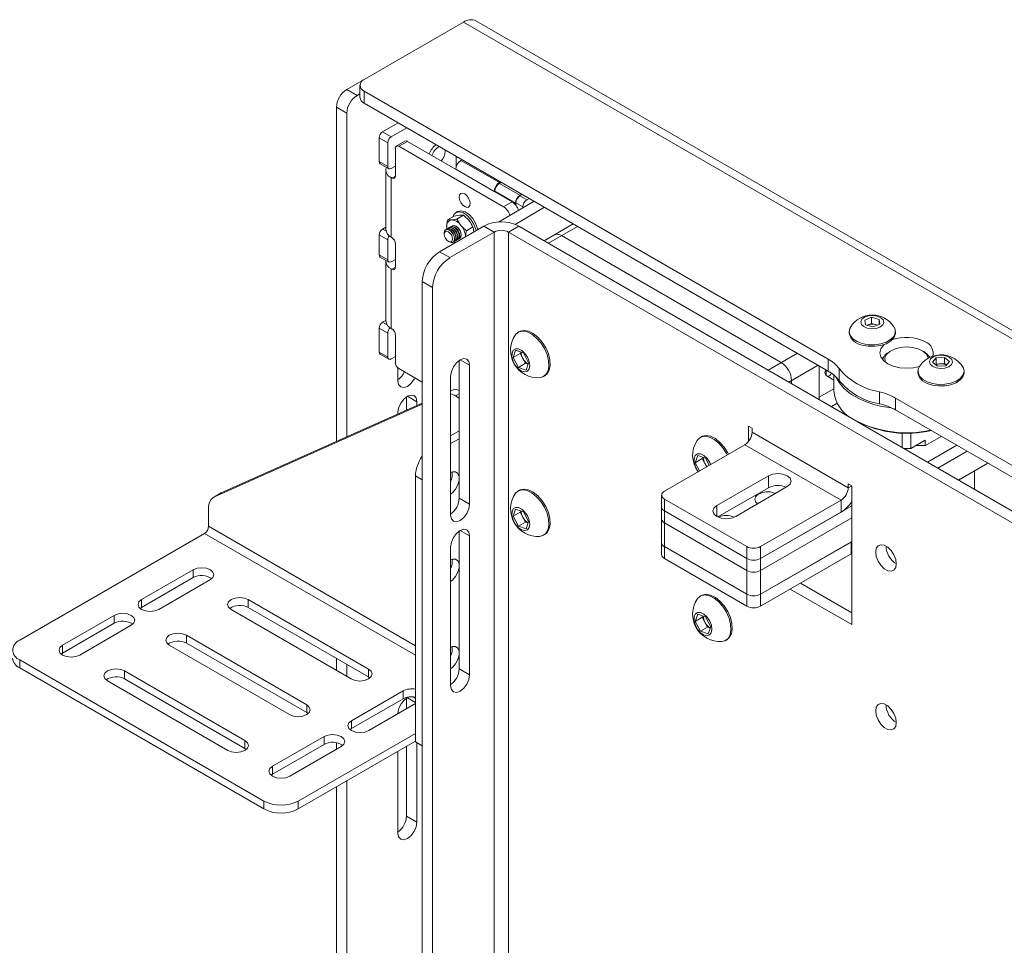
# Paper-space layout 'Sheet1(3)(2)' of a CAD drawing. Units: millimetres. Extents: x 88 to 2950, y 125 to 2437.
# Drawn here: x 1808 to 2011, y 2067 to 2258 of the extents above; entities that cross this region are included whole.
import ezdxf

# ---------------------------------------------------------------- set-up
doc = ezdxf.new("R2010")
doc.units = ezdxf.units.MM

psp = doc.layouts.new('Sheet1(3)(2)')

# ---------------------------------------------------------------- linework, layer by layer
at = {"color": 7, "linetype": 'Continuous', "lineweight": 15}
for p, q in [((1879.03, 2245.53), (1899.46, 2257.33)), ((2046.4, 2172.51), (1899.46, 2257.33)), ((2048.95, 2172.76), (1902.01, 2257.58)), ((1875.42, 2243.45), (1878.98, 2245.5)), ((1878.15, 2244.31), (1878.15, 2241.86)), ((1875.42, 2243.45), (1877.54, 2242.23)), ((1877.54, 2242.23), (1878.15, 2242.58)), ((1974.56, 2187.93), (1879.03, 2243.08)), ((1879.03, 2243.08), (1879.03, 2240.63)), ((1875.42, 2238.55), (1873.3, 2239.78)), ((1873.3, 2239.78), (1873.3, 2171.01)), ((1974.56, 2185.48), (1879.03, 2240.63)), ((1875.42, 2238.55), (1875.42, 2171.95)), ((1882.81, 2234.73), (1886.03, 2236.59)), ((1885.96, 2236.55), (1885.96, 2236.63)), ((1882.81, 2234.73), (1884.58, 2233.71)), ((1884.58, 2233.71), (1887.8, 2235.57)), ((1883.87, 2232.49), (1882.1, 2233.51)), ((1882.1, 2233.51), (1882.1, 2228.61)), ((1883.87, 2232.49), (1883.87, 2227.59)), ((1887.4, 2232.82), (1885.63, 2231.8)), ((1887.9, 2232.77), (1886.13, 2231.75)), ((1907.7, 2219.3), (1886.13, 2231.75)), ((1909.47, 2220.32), (1887.9, 2232.77)), ((1885.43, 2231.35), (1885.43, 2225.63)), ((1895.7, 2231.01), (1895.72, 2230.75)), ((1895.72, 2230.75), (1895.72, 2231)), ((1882.1, 2228.61), (1883.87, 2227.59)), ((1882.31, 2228.15), (1884.08, 2227.13)), ((1884.58, 2227.18), (1885.43, 2227.67)), ((1898.93, 2228.86), (1899.18, 2229)), ((1898.93, 2228.86), (1906.85, 2224.28)), ((1883.46, 2226.85), (1883.46, 2214.61)), ((1905.79, 2222.45), (1897.87, 2227.02)), ((1884.58, 2225.3), (1884.58, 2213.05)), ((1884.72, 2225.22), (1884.58, 2225.3)), ((1907.1, 2224.43), (1906.85, 2224.28)), ((1907.24, 2224.35), (1906.85, 2224.12)), ((1906.85, 2224.12), (1911.09, 2221.67)), ((1905.93, 2222.53), (1910.17, 2220.08)), ((1905.93, 2222.53), (1905.93, 2222.36)), ((1911.09, 2221.67), (1911.48, 2221.9)), ((1911.56, 2221.86), (1911.09, 2221.59)), ((1911.09, 2221.59), (1912.51, 2220.77)), ((1914.03, 2220.43), (1906.65, 2216.17)), ((1907.7, 2219.3), (1909.47, 2220.32)), ((1910.17, 2219.7), (1910.17, 2220.08)), ((1910.25, 2220.12), (1910.25, 2219.61)), ((1910.25, 2220.12), (1911.66, 2219.3)), ((1912.97, 2221.04), (1912.51, 2220.77)), ((1897.52, 2217.4), (1896.17, 2216.62)), ((1897.52, 2217.4), (1898.67, 2217.58)), ((1898.24, 2218.31), (1897.89, 2218.11)), ((1899.47, 2217.57), (1898.12, 2216.79)), ((1899.47, 2217.57), (1900.61, 2216.46)), ((1916.15, 2219.2), (1910.07, 2215.69)), ((1911.66, 2219.3), (1911.66, 2219.06)), ((1894.51, 2210.06), (1903.63, 2215.33)), ((1896.17, 2216.62), (1896.97, 2216.6)), ((1897.19, 2215.4), (1897.15, 2215.37)), ((1898.12, 2216.79), (1898.91, 2215.48)), ((1905.76, 2214.1), (1903.63, 2215.33)), ((1910.85, 2215.33), (1908.73, 2214.1)), ((1910.85, 2215.33), (2030.91, 2146.01)), ((1922.06, 2215.79), (1916.05, 2212.32)), ((1883.87, 2212.48), (1882.1, 2213.5)), ((1882.1, 2213.5), (1882.1, 2209.42)), ((1883.46, 2215.11), (1882.81, 2214.73)), ((1895.49, 2213.91), (1895.49, 2213.68)), ((1895.82, 2214.6), (1895.8, 2214.59)), ((1896.06, 2214.64), (1896, 2215.22)), ((1896.17, 2214.81), (1896.09, 2214.76)), ((1896.52, 2215.01), (1896.45, 2214.97)), ((1896.63, 2208.84), (1905.76, 2214.1)), ((1896.88, 2215.21), (1896.8, 2215.17)), ((1901.41, 2215.15), (1900.06, 2214.37)), ((1908.73, 2214.1), (2028.79, 2144.79)), ((1964.87, 2187.24), (1919.61, 2213.37)), ((1883.87, 2212.48), (1883.87, 2208.4)), ((1884.72, 2212.97), (1884.58, 2213.05)), ((1885.43, 2211.75), (1885.43, 2206.85)), ((1896.35, 2212.18), (1896.55, 2212.07)), ((1897.3, 2211.99), (1897.32, 2212)), ((1897.77, 2211.94), (1897.55, 2212.16)), ((1897.59, 2212.16), (1897.67, 2212.21)), ((1897.95, 2212.37), (1898.02, 2212.41)), ((1898.3, 2212.57), (1898.38, 2212.62)), ((1898.65, 2212.78), (1898.69, 2212.8)), ((1882.1, 2209.42), (1883.87, 2208.4)), ((1894.51, 2210.06), (1896.63, 2208.84)), ((1882.31, 2208.96), (1884.08, 2207.94)), ((1883.46, 2208.07), (1883.46, 2195.83)), ((1884.58, 2207.99), (1885.43, 2208.48)), ((1884.58, 2206.52), (1884.58, 2194.27)), ((1884.72, 2206.44), (1884.58, 2206.52)), ((1893.1, 2202.71), (1890.98, 2203.94)), ((1890.98, 2018.58), (1890.98, 2203.94)), ((1893.1, 2017.36), (1893.1, 2202.71)), ((1883.46, 2195.92), (1882.81, 2195.54)), ((1982.05, 2196), (1983.48, 2196.57)), ((1982.18, 2195), (1982.05, 2196)), ((1982.76, 2195.01), (1983.48, 2195.29)), ((1983.48, 2196.57), (1985.04, 2196.13)), ((1983.48, 2195.29), (1983.48, 2196.57)), ((1983.48, 2195.29), (1984.26, 2195.08)), ((1985.17, 2195.14), (1983.74, 2194.57)), ((1984.26, 2195.08), (1984.7, 2194.95)), ((1985.04, 2196.13), (1985.17, 2195.14)), ((1985.04, 2195.08), (1985.04, 2196.13)), ((1883.87, 2193.29), (1882.1, 2194.31)), ((1882.1, 2194.31), (1882.1, 2189.42)), ((1883.87, 2193.29), (1883.87, 2188.39)), ((1884.72, 2194.19), (1884.58, 2194.27)), ((1910.98, 2193.62), (1910.71, 2193.47)), ((1978.86, 2193.63), (1978.86, 2193.32)), ((1983.74, 2194.57), (1982.18, 2195)), ((1982.51, 2194.91), (1982.76, 2195.01)), ((1988.36, 2193.32), (1988.36, 2193.63)), ((1885.43, 2192.97), (1885.43, 2187.25)), ((1882.1, 2189.42), (1883.87, 2188.39)), ((1909.67, 2188.28), (1910.19, 2189.77)), ((1911.14, 2189.13), (1909.67, 2188.28)), ((1910.19, 2189.77), (1911.79, 2189.22)), ((1911.14, 2189.13), (1911.24, 2189.41)), ((1911.68, 2188.11), (1911.14, 2189.13)), ((1911.79, 2189.22), (1912.87, 2187.18)), ((1987.5, 2189.69), (1987.14, 2189.49)), ((1994.21, 2189.49), (1993.86, 2189.69)), ((1882.31, 2188.96), (1884.08, 2187.94)), ((1884.58, 2187.99), (1885.43, 2188.48)), ((1898.58, 2159.33), (1898.58, 2187.7)), ((1910.75, 2186.24), (1909.67, 2188.28)), ((1912.22, 2187.09), (1910.75, 2186.24)), ((1912.22, 2187.09), (1911.68, 2188.11)), ((1912.77, 2186.9), (1912.22, 2187.09)), ((1912.87, 2187.18), (1912.35, 2185.69)), ((1974.56, 2185.48), (1974.56, 2187.93)), ((1996.02, 2187.32), (1996.77, 2188.23)), ((1997.01, 2186.5), (1996.02, 2187.32)), ((1996.64, 2186.81), (1996.77, 2186.95)), ((1996.77, 2188.23), (1998.49, 2188.31)), ((1996.77, 2186.95), (1996.77, 2188.23)), ((1996.77, 2186.95), (1997.63, 2186.99)), ((1997.63, 2186.99), (1998.49, 2187.03)), ((1998.49, 2188.31), (1999.48, 2187.49)), ((1998.49, 2187.03), (1998.49, 2188.31)), ((1998.49, 2187.03), (1998.86, 2186.73)), ((1999.48, 2187.49), (1998.73, 2186.58)), ((1885.96, 2183.47), (1885.96, 2186.16)), ((1890.98, 2183.23), (1886.13, 2186.03)), ((1900.7, 2158.11), (1900.7, 2186.69)), ((1912.35, 2185.69), (1910.75, 2186.24)), ((1972.65, 2179.65), (1972.65, 2186.59)), ((1976.76, 2186.01), (1976.76, 2183.56)), ((1993, 2185.47), (1993, 2185.16)), ((1998.73, 2186.58), (1997.01, 2186.5)), ((2002.5, 2185.16), (2002.5, 2185.47)), ((1896.81, 2184.44), (1896.81, 2155.86)), ((1915.96, 2184.37), (1916.23, 2184.53)), ((1966.99, 2182.91), (1966.99, 2183.57)), ((1974.45, 2184.36), (1975.68, 2183.65)), ((1975.68, 2184.71), (1975.68, 2181.48)), ((1896.81, 2181.48), (1896.9, 2181.52)), ((1975.68, 2181.85), (1972.65, 2180.1)), ((1985.08, 2178.76), (1985.08, 2181.21)), ((1849.6, 2160.45), (1890.98, 2178.88)), ((1887.72, 2180.2), (1887.72, 2177.43)), ((1889.85, 2179.19), (1889.85, 2178.38)), ((1897.83, 2180.38), (1898.58, 2179.95)), ((1976.38, 2178.86), (1975.2, 2178.18)), ((2021.72, 2160.71), (1988.41, 2179.94)), ((1988.41, 2179.94), (1988.41, 2177.49)), ((1848.19, 2159.63), (1890.98, 2178.7)), ((1885.96, 2176.65), (1885.96, 2176.94)), ((2021.72, 2158.26), (1988.41, 2177.49)), ((1978.27, 2176.62), (1978.27, 2176.4)), ((1896.81, 2172.19), (1898.58, 2173.21)), ((1958.86, 2173.73), (1958.15, 2174.14)), ((1958.15, 2174.14), (1958.15, 2171.04)), ((1958.86, 2172.91), (1958.86, 2173.73)), ((1978.66, 2161.48), (1958.86, 2172.91)), ((1896.81, 2170.56), (1898.58, 2171.58)), ((1948.46, 2171.99), (1948.19, 2171.83)), ((1989.79, 2169.75), (1989.79, 2172.72)), ((1991.56, 2172.72), (1991.56, 2169.58)), ((1994.52, 2171.29), (1991.56, 2169.58)), ((1994.52, 2171.29), (1994.52, 2170.18)), ((1994.57, 2170.18), (1997.82, 2172.05)), ((1957.37, 2170.34), (1940.83, 2160.79)), ((1957.37, 2170.34), (1977.17, 2158.91)), ((1991.56, 2169.58), (1990.08, 2169.58)), ((1994.57, 2170.18), (1992.59, 2170.18)), ((1994.99, 2166.75), (2001, 2170.22)), ((1997.12, 2165.52), (2003.13, 2168.99)), ((1947.15, 2166.64), (1947.67, 2168.13)), ((1948.62, 2167.49), (1947.15, 2166.64)), ((1947.67, 2168.13), (1949.27, 2167.58)), ((1948.62, 2167.49), (1948.72, 2167.77)), ((1949.16, 2166.47), (1948.62, 2167.49)), ((1949.27, 2167.58), (1950.05, 2166.11)), ((1948.04, 2164.95), (1947.15, 2166.64)), ((1949.51, 2165.8), (1949.16, 2166.47)), ((2001.36, 2163.07), (2007.37, 2166.54)), ((2004.64, 2161.18), (2004.64, 2164.97)), ((1890.98, 2163.11), (1889.56, 2163.93)), ((1889.56, 2109.22), (1889.56, 2163.93)), ((1890.98, 2108.4), (1890.98, 2163.11)), ((1962.22, 2163.95), (1951.61, 2157.83)), ((1962.22, 2163.95), (1962.22, 2161.5)), ((1910.98, 2160.96), (1910.71, 2160.81)), ((1962.22, 2161.5), (1951.8, 2155.49)), ((1955.5, 2155.58), (1966.11, 2161.71)), ((1979.37, 2161.89), (1978.66, 2162.3)), ((1978.66, 2162.3), (1978.66, 2161.48)), ((1979.37, 2133.31), (1979.37, 2161.89)), ((1849.44, 2160.37), (1848.03, 2159.55)), ((1849.6, 2160.45), (1848.19, 2159.63)), ((1849.44, 2160.37), (1849.6, 2160.45)), ((1898.58, 2159.33), (1900.7, 2158.11)), ((1940.24, 2159.97), (1940.24, 2157.52)), ((1940.83, 2159.16), (1957.8, 2149.36)), ((1940.83, 2159.16), (1940.83, 2156.71)), ((1960.63, 2149.36), (1977.17, 2158.91)), ((1977.17, 2158.91), (1977.17, 2156.46)), ((1846.99, 2157.26), (1846.99, 2153.55)), ((1909.67, 2155.61), (1910.19, 2157.1)), ((1910.19, 2157.1), (1911.79, 2156.56)), ((1911.14, 2156.46), (1911.24, 2156.74)), ((1911.79, 2156.56), (1912.87, 2154.52)), ((1940.24, 2157.52), (1940.24, 2155.07)), ((1940.83, 2156.71), (1957.8, 2146.91)), ((1940.83, 2156.71), (1940.83, 2154.26)), ((1960.63, 2146.91), (1979.37, 2157.73)), ((1911.14, 2156.46), (1909.67, 2155.61)), ((1910.75, 2153.58), (1909.67, 2155.61)), ((1911.68, 2155.45), (1911.14, 2156.46)), ((1912.22, 2154.43), (1911.68, 2155.45)), ((1940.24, 2155.07), (1940.24, 2150.17)), ((1960.63, 2146.91), (1977.17, 2156.46)), ((1960.63, 2144.46), (1979.37, 2155.28)), ((1898.58, 2124.22), (1898.58, 2152.59)), ((1912.22, 2154.43), (1910.75, 2153.58)), ((1912.35, 2153.03), (1910.75, 2153.58)), ((1912.77, 2154.24), (1912.22, 2154.43)), ((1912.87, 2154.52), (1912.35, 2153.03)), ((1940.83, 2154.26), (1957.8, 2144.46)), ((1940.83, 2154.26), (1940.83, 2149.36)), ((1846.15, 2152.08), (1808.1, 2130.12)), ((1900.7, 2123), (1900.7, 2151.58)), ((1915.96, 2151.71), (1916.23, 2151.87)), ((1896.81, 2149.33), (1896.81, 2120.75)), ((1940.24, 2150.17), (1940.24, 2147.72)), ((1940.83, 2149.36), (1957.8, 2139.56)), ((1940.83, 2149.36), (1940.83, 2146.91)), ((1957.8, 2146.91), (1957.8, 2149.36)), ((1960.63, 2139.56), (1979.37, 2150.38)), ((1979.29, 2150.34), (1960.63, 2139.56)), ((1960.63, 2149.36), (1960.63, 2146.91)), ((1979.29, 2147.89), (1979.29, 2150.34)), ((1957.8, 2137.11), (1940.83, 2146.91)), ((1957.8, 2144.46), (1957.8, 2146.91)), ((1979.29, 2147.89), (1960.63, 2137.11)), ((1960.63, 2146.91), (1960.63, 2144.46)), ((1979.37, 2147.93), (1979.29, 2147.89)), ((1843.81, 2144.61), (1833.21, 2138.49)), ((1843.81, 2144.61), (1843.81, 2142.98)), ((1957.8, 2139.56), (1957.8, 2144.46)), ((1960.63, 2144.46), (1960.63, 2139.56)), ((1833.21, 2136.85), (1843.81, 2142.98)), ((1836.74, 2136.45), (1847.35, 2142.57)), ((1966.71, 2140.62), (1979.37, 2133.31)), ((1968.83, 2141.84), (1979.37, 2135.76)), ((1833.21, 2138.49), (1833.21, 2136.85)), ((1879.91, 2124.18), (1855.16, 2138.47)), ((1855.16, 2138.47), (1855.16, 2136.83)), ((1948.46, 2139.33), (1948.19, 2139.17)), ((1957.8, 2137.11), (1957.8, 2139.56)), ((1960.63, 2139.56), (1960.63, 2137.11)), ((1832.91, 2136.65), (1833.21, 2136.85)), ((1851.63, 2136.42), (1876.37, 2122.14)), ((1855.16, 2136.83), (1879.91, 2122.55)), ((1827.55, 2135.22), (1816.94, 2129.1)), ((1827.55, 2135.22), (1827.55, 2133.59)), ((1947.15, 2133.98), (1947.67, 2135.47)), ((1948.62, 2134.83), (1947.15, 2133.98)), ((1947.67, 2135.47), (1949.27, 2134.92)), ((1948.62, 2134.83), (1948.72, 2135.11)), ((1949.16, 2133.81), (1948.62, 2134.83)), ((1949.27, 2134.92), (1950.35, 2132.88)), ((1816.94, 2127.46), (1827.55, 2133.59)), ((1820.48, 2127.06), (1831.08, 2133.18)), ((1948.23, 2131.94), (1947.15, 2133.98)), ((1949.7, 2132.79), (1948.23, 2131.94)), ((1949.7, 2132.79), (1949.16, 2133.81)), ((1950.25, 2132.6), (1949.7, 2132.79)), ((1950.35, 2132.88), (1949.83, 2131.39)), ((1867.18, 2116.83), (1842.43, 2131.12)), ((1842.43, 2131.12), (1842.43, 2129.49)), ((1949.83, 2131.39), (1948.23, 2131.94)), ((1953.44, 2130.08), (1953.71, 2130.23)), ((1816.94, 2129.1), (1816.94, 2127.46)), ((1838.9, 2129.08), (1863.65, 2114.79)), ((1842.43, 2129.49), (1867.18, 2115.2)), ((1816.65, 2127.26), (1816.94, 2127.46)), ((1873.3, 2126.36), (1873.3, 2123.91)), ((1808.1, 2126.04), (1858.38, 2097.01)), ((1808.1, 2126.04), (1808.1, 2124.4)), ((1808.1, 2124.4), (1858.38, 2095.38)), ((1875.42, 2125.14), (1875.42, 2122.69)), ((1879.91, 2124.18), (1879.91, 2122.55)), ((1898.58, 2124.22), (1900.7, 2123)), ((1854.45, 2109.48), (1829.71, 2123.77)), ((1829.71, 2123.77), (1829.71, 2122.14)), ((1829.71, 2122.14), (1854.45, 2107.85)), ((1879.91, 2122.55), (1880.2, 2122.34)), ((1826.17, 2121.73), (1850.92, 2107.44)), ((1887.02, 2119.67), (1876.41, 2113.54)), ((1887.02, 2119.67), (1887.02, 2118.03)), ((1887.72, 2118.14), (1887.72, 2115.99)), ((1867.18, 2116.83), (1867.18, 2115.2)), ((1876.41, 2111.91), (1887.02, 2118.03)), ((1879.95, 2111.5), (1889.56, 2117.06)), ((1867.18, 2115.2), (1867.48, 2114.99)), ((1876.41, 2113.54), (1876.41, 2111.91)), ((1870.75, 2110.28), (1860.15, 2104.16)), ((1889.56, 2110.93), (1865.45, 2097.01)), ((1870.75, 2110.28), (1870.75, 2108.65)), ((1876.12, 2111.71), (1876.41, 2111.91)), ((1854.45, 2109.48), (1854.45, 2107.85)), ((1860.15, 2102.52), (1870.75, 2108.65)), ((1863.68, 2102.12), (1874.29, 2108.24)), ((1889.56, 2109.3), (1865.45, 2095.38)), ((1873.3, 2109), (1873.3, 2107.67)), ((1887.72, 2108.24), (1887.72, 2093.86)), ((1890.98, 2108.4), (1889.56, 2109.22)), ((1889.85, 2109.05), (1889.85, 2092.63)), ((1854.45, 2107.85), (1854.75, 2107.65)), ((1885.96, 2090.39), (1885.96, 2107.22)), ((1860.15, 2104.16), (1860.15, 2102.52)), ((1859.85, 2102.32), (1860.15, 2102.52)), ((1873.3, 2099.91), (1873.3, 2028.79)), ((1875.42, 2101.14), (1875.42, 2027.56)), ((1858.38, 2095.38), (1858.38, 2097.01)), ((1865.45, 2097.01), (1865.45, 2095.38)), ((1889.85, 2092.63), (1887.72, 2093.86))]:
    psp.add_line(p, q, dxfattribs=at)
at = {"color": 8, "linetype": 'Continuous', "lineweight": 15}
for p, q in [((1897.98, 2229.69), (1897.98, 2227.61)), ((1884.72, 2225.22), (1885.43, 2225.63)), ((1882.81, 2214.73), (1883.49, 2214.33)), ((1905.76, 2016.58), (1905.76, 2214.1)), ((1908.73, 2014.87), (1908.73, 2214.1)), ((1916.93, 2211.82), (1922.94, 2215.28)), ((1884.72, 2206.44), (1885.43, 2206.85)), ((1882.81, 2195.54), (1883.74, 2195)), ((1962.18, 2185.69), (1968.19, 2189.16)), ((1898.75, 2187.81), (1900.7, 2186.69)), ((1966.43, 2183.24), (1972.44, 2186.71)), ((1974.14, 2184.6), (1974.14, 2185.73)), ((1896.81, 2181.47), (1896.9, 2181.52)), ((1889.85, 2179.19), (1887.9, 2180.31)), ((1898.58, 2180.81), (1897.83, 2180.38)), ((1979.37, 2161.89), (1978.66, 2161.48)), ((1951.61, 2157.83), (1951.61, 2155.58)), ((1846.99, 2153.55), (1889.56, 2128.98)), ((1898.75, 2152.7), (1900.7, 2151.58)), ((1846.15, 2152.08), (1889.56, 2127.02)), ((1979.29, 2147.89), (1979.37, 2147.85)), ((1889.56, 2117.29), (1887.9, 2118.25))]:
    psp.add_line(p, q, dxfattribs=at)
at = {"color": 7, "linetype": 'Continuous', "lineweight": 15, "flags": 128}
for points in [[(1900.84, 2220), (1900.75, 2220.55), (1900.51, 2221.11), (1900.14, 2221.61), (1899.71, 2221.96), (1899.28, 2222.11), (1898.91, 2222.04), (1898.66, 2221.75), (1898.58, 2221.3), (1898.66, 2220.75), (1898.91, 2220.19), (1899.28, 2219.69), (1899.71, 2219.34), (1900.14, 2219.19), (1900.51, 2219.26), (1900.75, 2219.55), (1900.84, 2220)], [(1902.04, 2214.4), (1901.98, 2214.65), (1901.59, 2215.7), (1900.99, 2216.69), (1900.25, 2217.5), (1899.43, 2218.04), (1898.64, 2218.27), (1897.96, 2218.15), (1897.46, 2217.69), (1897.26, 2217.25)], [(1902.38, 2214.66), (1902.33, 2214.86), (1901.95, 2215.91), (1901.35, 2216.89), (1900.6, 2217.7), (1899.79, 2218.25), (1899, 2218.47), (1898.32, 2218.35), (1898.24, 2218.31)], [(1897.03, 2215.27), (1897.15, 2215.37), (1897.5, 2215.44), (1897.9, 2215.3), (1898.31, 2214.97), (1898.65, 2214.51), (1898.88, 2213.98), (1898.96, 2213.46), (1898.88, 2213.04), (1898.65, 2212.78), (1898.5, 2212.72)], [(1898.54, 2212.76), (1898.69, 2212.82), (1898.92, 2213.08), (1899, 2213.5), (1898.92, 2214.01), (1898.69, 2214.53), (1898.35, 2214.99), (1897.95, 2215.31), (1897.55, 2215.45), (1897.21, 2215.39), (1897.08, 2215.28)], [(1899, 2213.49), (1898.92, 2214), (1898.69, 2214.53), (1898.35, 2214.99), (1897.94, 2215.32), (1897.54, 2215.46), (1897.19, 2215.4)], [(1895.49, 2213.91), (1895.57, 2214.33), (1895.8, 2214.59), (1896.14, 2214.66), (1896.55, 2214.52), (1896.95, 2214.19), (1897.3, 2213.73), (1897.53, 2213.2), (1897.61, 2212.68), (1897.53, 2212.26), (1897.3, 2211.99), (1896.95, 2211.93), (1896.55, 2212.07), (1896.55, 2212.07)], [(1895.49, 2213.68), (1895.55, 2214.02), (1895.74, 2214.23), (1896.02, 2214.29), (1896.35, 2214.17), (1896.68, 2213.91), (1896.96, 2213.53), (1897.15, 2213.1), (1897.21, 2212.68), (1897.15, 2212.34), (1896.96, 2212.12), (1896.68, 2212.07), (1896.35, 2212.18), (1896.02, 2212.45), (1895.74, 2212.83), (1895.55, 2213.26), (1895.49, 2213.68)], [(1895.82, 2214.6), (1896.16, 2214.67), (1896.57, 2214.53), (1896.97, 2214.2), (1897.32, 2213.74), (1897.55, 2213.21), (1897.63, 2212.69), (1897.55, 2212.27), (1897.32, 2212), (1897.32, 2212)], [(1895.97, 2214.66), (1896.09, 2214.76), (1896.44, 2214.83), (1896.84, 2214.69), (1897.25, 2214.36), (1897.59, 2213.9), (1897.82, 2213.37), (1897.9, 2212.85), (1897.82, 2212.43), (1897.59, 2212.16), (1897.44, 2212.11)], [(1896.04, 2214.73), (1896.01, 2214.92), (1896, 2215.22)], [(1896.17, 2214.81), (1896.51, 2214.87), (1896.92, 2214.73), (1897.32, 2214.4), (1897.67, 2213.94), (1897.9, 2213.41), (1897.98, 2212.89), (1897.9, 2212.47), (1897.67, 2212.21), (1897.67, 2212.21)], [(1896.32, 2214.86), (1896.45, 2214.97), (1896.79, 2215.03), (1897.2, 2214.89), (1897.6, 2214.56), (1897.95, 2214.1), (1898.18, 2213.57), (1898.26, 2213.05), (1898.18, 2212.63), (1897.95, 2212.37), (1897.79, 2212.31)], [(1896.52, 2215.01), (1896.87, 2215.08), (1897.27, 2214.94), (1897.68, 2214.61), (1898.02, 2214.14), (1898.25, 2213.61), (1898.33, 2213.1), (1898.25, 2212.68), (1898.02, 2212.41), (1898.02, 2212.41)], [(1896.67, 2215.07), (1896.8, 2215.17), (1897.14, 2215.24), (1897.55, 2215.1), (1897.96, 2214.77), (1898.3, 2214.3), (1898.53, 2213.77), (1898.61, 2213.26), (1898.53, 2212.84), (1898.3, 2212.57), (1898.15, 2212.51)], [(1896.88, 2215.21), (1897.22, 2215.28), (1897.63, 2215.14), (1898.03, 2214.81), (1898.38, 2214.35), (1898.61, 2213.82), (1898.69, 2213.3), (1898.61, 2212.88), (1898.38, 2212.62), (1898.38, 2212.62)], [(1898.69, 2212.8), (1898.69, 2212.8), (1898.92, 2213.06), (1899, 2213.49)], [(1897.78, 2211.95), (1897.69, 2212.02), (1897.54, 2212.14)], [(1982.58, 2194.33), (1983.48, 2194.2), (1984.4, 2194.28), (1985.19, 2194.55), (1985.75, 2194.98), (1985.98, 2195.49), (1985.85, 2196.02), (1985.38, 2196.48), (1984.63, 2196.81), (1983.74, 2196.94), (1982.82, 2196.86), (1982.02, 2196.59), (1981.47, 2196.16), (1981.24, 2195.64), (1981.37, 2195.11), (1981.84, 2194.65), (1982.58, 2194.33)], [(1916.12, 2190.15), (1915.38, 2191.31), (1914.51, 2192.3), (1913.56, 2193.07), (1912.6, 2193.55), (1911.68, 2193.71), (1910.88, 2193.55), (1910.24, 2193.07), (1910.08, 2192.86)], [(1916.38, 2190.31), (1915.65, 2191.47), (1914.78, 2192.46), (1913.83, 2193.22), (1912.86, 2193.7), (1911.95, 2193.87), (1911.14, 2193.71), (1910.98, 2193.62)], [(1979.17, 2194.61), (1979, 2194.29), (1978.86, 2193.55), (1979.08, 2192.81), (1979.63, 2192.14), (1980.47, 2191.57), (1981.55, 2191.16)], [(1981.55, 2191.16), (1982.79, 2190.93), (1984.08, 2190.91), (1985.34, 2191.08), (1986.47, 2191.44), (1987.38, 2191.97), (1988.02, 2192.62), (1988.33, 2193.34), (1988.29, 2194.09), (1988.05, 2194.61)], [(1981.55, 2190.85), (1982.79, 2190.62), (1984.08, 2190.59), (1985.34, 2190.77), (1986.47, 2191.13), (1987.38, 2191.66), (1988.02, 2192.31), (1988.33, 2193.03), (1988.36, 2193.32)], [(1982.76, 2195.01), (1982.61, 2194.94), (1982.54, 2194.9)], [(1912.66, 2188.35), (1912.12, 2189.14), (1911.47, 2189.74), (1910.79, 2190.08), (1910.17, 2190.09), (1909.71, 2189.79), (1909.45, 2189.2), (1909.44, 2188.42), (1909.68, 2187.55), (1910.13, 2186.7), (1910.74, 2185.98), (1911.41, 2185.51), (1912.07, 2185.33), (1912.62, 2185.48), (1912.99, 2185.93), (1913.13, 2186.62), (1913.01, 2187.47), (1912.66, 2188.35)], [(1915.12, 2184.13), (1915.79, 2184.29), (1916.43, 2184.77), (1916.86, 2185.53), (1917.04, 2186.52), (1916.97, 2187.67), (1916.66, 2188.91), (1916.12, 2190.15)], [(1916.23, 2184.53), (1916.7, 2184.92), (1917.12, 2185.68), (1917.31, 2186.67), (1917.24, 2187.83), (1916.93, 2189.07), (1916.38, 2190.31)], [(1993.32, 2186.46), (1992.1, 2186.17), (1990.68, 2186.07), (1989.26, 2186.17), (1987.93, 2186.49), (1986.79, 2187), (1985.92, 2187.65), (1985.37, 2188.42), (1985.18, 2189.24), (1985.37, 2190.06), (1985.92, 2190.83), (1986.08, 2190.98)], [(1995.15, 2188.16), (1995.12, 2188.25), (1994.75, 2188.96), (1994.04, 2189.58), (1993.07, 2190.06), (1991.89, 2190.35), (1990.62, 2190.45), (1989.36, 2190.34), (1988.2, 2190.02), (1987.24, 2189.53), (1986.56, 2188.9), (1986.22, 2188.19), (1986.23, 2187.45), (1986.27, 2187.35)], [(1994.21, 2189.49), (1994.87, 2189.02), (1995.45, 2188.31)], [(1900.7, 2186.69), (1900.55, 2187.46), (1900.13, 2187.95), (1899.5, 2188.07), (1898.75, 2187.81), (1898.01, 2187.21), (1897.38, 2186.36), (1896.96, 2185.39), (1896.81, 2184.44)], [(1986, 2188.46), (1985.92, 2188.38), (1985.6, 2188.02)], [(1995.49, 2188.33), (1995.44, 2188.38), (1995.36, 2188.46)], [(1995.6, 2187.99), (1995.38, 2187.47), (1995.51, 2186.94), (1995.99, 2186.49), (1996.73, 2186.17), (1997.63, 2186.04), (1998.55, 2186.11), (1999.34, 2186.39), (1999.9, 2186.82), (2000.12, 2187.34), (1999.99, 2187.87), (1999.51, 2188.32), (1998.77, 2188.64), (1997.87, 2188.77), (1996.95, 2188.7), (1996.16, 2188.42), (1995.6, 2187.99)], [(1974.14, 2185.75), (1974, 2185.58), (1973.91, 2185.4), (1973.87, 2185.21), (1973.88, 2185.03), (1973.95, 2184.84), (1974.07, 2184.67), (1974.24, 2184.5), (1974.45, 2184.36)], [(1993, 2185.16), (1993.03, 2184.88), (1993.33, 2184.15), (1993.97, 2183.5), (1994.88, 2182.97), (1996.01, 2182.61), (1997.27, 2182.43), (1998.56, 2182.46), (1999.79, 2182.68), (2000.88, 2183.09), (2001.72, 2183.66), (2002.28, 2184.33), (2002.5, 2185.07), (2002.5, 2185.16)], [(1993.31, 2186.44), (1993.07, 2185.93), (1993.03, 2185.19), (1993.33, 2184.46), (1993.97, 2183.81), (1994.88, 2183.28), (1996.01, 2182.92), (1997.27, 2182.74), (1998.56, 2182.77), (1999.79, 2182.99), (2000.88, 2183.41), (2001.72, 2183.97), (2002.28, 2184.64), (2002.5, 2185.38), (2002.36, 2186.12), (2002.19, 2186.44)], [(1889.44, 2184.12), (1889.28, 2183.8), (1888.64, 2182.95), (1887.9, 2182.35), (1887.16, 2182.09), (1886.53, 2182.22), (1886.1, 2182.7), (1885.96, 2183.47)], [(1885.96, 2176.94), (1886.1, 2177.89), (1886.53, 2178.86), (1887.16, 2179.71), (1887.9, 2180.31), (1888.64, 2180.57), (1889.28, 2180.45), (1889.7, 2179.96), (1889.85, 2179.19)], [(1953.74, 2168.24), (1953.59, 2168.52), (1952.86, 2169.68), (1951.99, 2170.67), (1951.04, 2171.43), (1950.07, 2171.91), (1949.16, 2172.08), (1948.35, 2171.92), (1947.72, 2171.44), (1947.56, 2171.23)], [(1954, 2168.39), (1953.86, 2168.67), (1953.13, 2169.83), (1952.26, 2170.82), (1951.31, 2171.59), (1950.34, 2172.07), (1949.42, 2172.23), (1948.62, 2172.07), (1948.46, 2171.99)], [(1950.34, 2166.28), (1950.14, 2166.71), (1949.6, 2167.51), (1948.95, 2168.11), (1948.27, 2168.44), (1947.65, 2168.46), (1947.18, 2168.15), (1946.93, 2167.57), (1946.92, 2166.79), (1947.15, 2165.91), (1947.61, 2165.06), (1947.79, 2164.81)], [(1896.81, 2160.16), (1897.17, 2160.44), (1897.81, 2161.18), (1898.29, 2162.06), (1898.54, 2162.98), (1898.54, 2163.81), (1898.29, 2164.43), (1897.81, 2164.76), (1897.17, 2164.76), (1896.81, 2164.63)], [(1966.11, 2161.71), (1966.7, 2162.22), (1966.91, 2162.83), (1966.7, 2163.44), (1966.11, 2163.95), (1965.21, 2164.3), (1964.16, 2164.42), (1963.11, 2164.3), (1962.22, 2163.95)], [(1916.12, 2157.49), (1915.38, 2158.65), (1914.51, 2159.64), (1913.56, 2160.41), (1912.6, 2160.89), (1911.68, 2161.05), (1910.88, 2160.89), (1910.24, 2160.41), (1910.08, 2160.2)], [(1916.38, 2157.65), (1915.65, 2158.8), (1914.78, 2159.8), (1913.83, 2160.56), (1912.86, 2161.04), (1911.95, 2161.21), (1911.14, 2161.04), (1910.98, 2160.96)], [(1963.69, 2160.31), (1963.51, 2160.39), (1962.64, 2160.62), (1961.68, 2160.64), (1960.78, 2160.47), (1960.04, 2160.11), (1959.58, 2159.63), (1959.44, 2159.09), (1959.66, 2158.55), (1960.03, 2158.2)], [(1896.81, 2155.86), (1896.96, 2155.09), (1897.38, 2154.6), (1898.01, 2154.48), (1898.75, 2154.74), (1899.5, 2155.34), (1900.13, 2156.19), (1900.55, 2157.16), (1900.7, 2158.11)], [(1912.66, 2155.68), (1912.12, 2156.48), (1911.47, 2157.08), (1910.79, 2157.41), (1910.17, 2157.43), (1909.71, 2157.12), (1909.45, 2156.54), (1909.44, 2155.76), (1909.68, 2154.88), (1910.13, 2154.03), (1910.74, 2153.32), (1911.41, 2152.85), (1912.07, 2152.67), (1912.62, 2152.82), (1912.99, 2153.27), (1913.13, 2153.96), (1913.01, 2154.81), (1912.66, 2155.68)], [(1915.12, 2151.47), (1915.79, 2151.63), (1916.43, 2152.1), (1916.86, 2152.87), (1917.04, 2153.86), (1916.97, 2155.01), (1916.66, 2156.25), (1916.12, 2157.49)], [(1916.23, 2151.87), (1916.7, 2152.26), (1917.12, 2153.02), (1917.31, 2154.01), (1917.24, 2155.17), (1916.93, 2156.41), (1916.38, 2157.65)], [(1951.61, 2157.83), (1951.01, 2157.31), (1950.81, 2156.71), (1951.01, 2156.1), (1951.61, 2155.58), (1952.5, 2155.24), (1953.56, 2155.12), (1954.61, 2155.24), (1955.5, 2155.58)], [(1900.7, 2151.58), (1900.55, 2152.35), (1900.13, 2152.83), (1899.5, 2152.96), (1898.75, 2152.7), (1898.01, 2152.1), (1897.38, 2151.25), (1896.96, 2150.28), (1896.81, 2149.33)], [(1984.31, 2148.25), (1984.44, 2147.34), (1984.81, 2146.39), (1985.38, 2145.52), (1986.07, 2144.83), (1986.8, 2144.4), (1987.5, 2144.3), (1988.06, 2144.52), (1988.43, 2145.04), (1988.56, 2145.81), (1988.43, 2146.72), (1988.06, 2147.67), (1987.5, 2148.54), (1986.8, 2149.23), (1986.07, 2149.66), (1985.38, 2149.76), (1984.81, 2149.54), (1984.44, 2149.02), (1984.31, 2148.25)], [(1896.81, 2142.19), (1897.17, 2142.48), (1897.81, 2143.21), (1898.29, 2144.1), (1898.54, 2145.02), (1898.54, 2145.84), (1898.29, 2146.47), (1897.81, 2146.8), (1897.17, 2146.8), (1896.81, 2146.67)], [(1847.35, 2142.57), (1847.89, 2143.04), (1848.08, 2143.59), (1847.89, 2144.14), (1847.35, 2144.61), (1846.54, 2144.92), (1845.58, 2145.03), (1844.62, 2144.92), (1843.81, 2144.61)], [(1833.21, 2138.49), (1832.66, 2138.02), (1832.47, 2137.47), (1832.66, 2136.91), (1833.21, 2136.45), (1834.02, 2136.13), (1834.97, 2136.02), (1835.93, 2136.13), (1836.74, 2136.45)], [(1855.16, 2138.47), (1854.35, 2138.78), (1853.39, 2138.89), (1852.44, 2138.78), (1851.63, 2138.47), (1851.08, 2138), (1850.89, 2137.45), (1851.08, 2136.89), (1851.63, 2136.42)], [(1953.59, 2135.86), (1952.86, 2137.01), (1951.99, 2138.01), (1951.04, 2138.77), (1950.07, 2139.25), (1949.16, 2139.42), (1948.35, 2139.25), (1947.72, 2138.78), (1947.56, 2138.56)], [(1953.86, 2136.01), (1953.13, 2137.17), (1952.26, 2138.16), (1951.31, 2138.93), (1950.34, 2139.41), (1949.42, 2139.57), (1948.62, 2139.41), (1948.46, 2139.33)], [(1831.08, 2133.18), (1831.63, 2133.65), (1831.82, 2134.2), (1831.63, 2134.75), (1831.08, 2135.22), (1830.27, 2135.53), (1829.32, 2135.64), (1828.36, 2135.53), (1827.55, 2135.22)], [(1950.14, 2134.05), (1949.6, 2134.84), (1948.95, 2135.45), (1948.27, 2135.78), (1947.65, 2135.79), (1947.18, 2135.49), (1946.93, 2134.91), (1946.92, 2134.13), (1947.15, 2133.25), (1947.61, 2132.4), (1948.21, 2131.69), (1948.89, 2131.21), (1949.55, 2131.04), (1950.1, 2131.18), (1950.47, 2131.63), (1950.6, 2132.33), (1950.49, 2133.17), (1950.14, 2134.05)], [(1952.6, 2129.83), (1953.27, 2129.99), (1953.91, 2130.47), (1954.33, 2131.23), (1954.52, 2132.22), (1954.45, 2133.38), (1954.13, 2134.62), (1953.59, 2135.86)], [(1953.71, 2130.23), (1954.18, 2130.63), (1954.6, 2131.39), (1954.79, 2132.38), (1954.72, 2133.53), (1954.4, 2134.77), (1953.86, 2136.01)], [(1842.43, 2131.12), (1841.62, 2131.43), (1840.67, 2131.54), (1839.71, 2131.43), (1838.9, 2131.12), (1838.36, 2130.65), (1838.17, 2130.1), (1838.36, 2129.55), (1838.9, 2129.08)], [(1816.94, 2129.1), (1816.4, 2128.63), (1816.21, 2128.08), (1816.4, 2127.52), (1816.94, 2127.06), (1817.75, 2126.74), (1818.71, 2126.63), (1819.67, 2126.74), (1820.48, 2127.06)], [(1896.81, 2124.23), (1897.17, 2124.51), (1897.81, 2125.25), (1898.29, 2126.14), (1898.54, 2127.06), (1898.54, 2127.88), (1898.29, 2128.5), (1897.81, 2128.83), (1897.17, 2128.83), (1896.81, 2128.7)], [(1829.71, 2123.77), (1828.89, 2124.08), (1827.94, 2124.19), (1826.98, 2124.08), (1826.17, 2123.77), (1825.63, 2123.3), (1825.44, 2122.75), (1825.63, 2122.2), (1826.17, 2121.73)], [(1876.37, 2122.14), (1877.19, 2121.82), (1878.14, 2121.71), (1879.1, 2121.82), (1879.91, 2122.14), (1880.45, 2122.61), (1880.64, 2123.16), (1880.45, 2123.71), (1879.91, 2124.18)], [(1896.81, 2120.75), (1896.96, 2119.98), (1897.38, 2119.49), (1898.01, 2119.37), (1898.75, 2119.63), (1899.5, 2120.23), (1900.13, 2121.08), (1900.55, 2122.05), (1900.7, 2123)], [(1889.17, 2118.44), (1889.28, 2118.39), (1889.56, 2118.13)], [(1863.65, 2114.79), (1864.46, 2114.48), (1865.41, 2114.37), (1866.37, 2114.48), (1867.18, 2114.79), (1867.72, 2115.26), (1867.91, 2115.81), (1867.72, 2116.36), (1867.18, 2116.83)], [(1984.31, 2115.59), (1984.44, 2114.68), (1984.81, 2113.73), (1985.38, 2112.86), (1986.07, 2112.17), (1986.8, 2111.74), (1987.5, 2111.63), (1988.06, 2111.86), (1988.43, 2112.38), (1988.56, 2113.14), (1988.43, 2114.06), (1988.06, 2115), (1987.5, 2115.88), (1986.8, 2116.57), (1986.07, 2116.99), (1985.38, 2117.1), (1984.81, 2116.88), (1984.44, 2116.36), (1984.31, 2115.59)], [(1876.41, 2113.54), (1875.87, 2113.08), (1875.68, 2112.52), (1875.87, 2111.97), (1876.41, 2111.5), (1877.22, 2111.19), (1878.18, 2111.08), (1879.13, 2111.19), (1879.95, 2111.5)], [(1874.29, 2108.24), (1874.83, 2108.71), (1875.02, 2109.26), (1874.83, 2109.81), (1874.29, 2110.28), (1873.48, 2110.59), (1872.52, 2110.7), (1871.56, 2110.59), (1870.75, 2110.28)], [(1850.92, 2107.44), (1851.73, 2107.13), (1852.69, 2107.02), (1853.64, 2107.13), (1854.45, 2107.44), (1855, 2107.91), (1855.19, 2108.46), (1855, 2109.02), (1854.45, 2109.48)], [(1860.15, 2104.16), (1859.6, 2103.69), (1859.41, 2103.14), (1859.6, 2102.58), (1860.15, 2102.12), (1860.96, 2101.8), (1861.91, 2101.69), (1862.87, 2101.8), (1863.68, 2102.12)], [(1889.85, 2092.63), (1889.7, 2091.69), (1889.28, 2090.72), (1888.64, 2089.87), (1887.9, 2089.27), (1887.16, 2089.01), (1886.53, 2089.13), (1886.1, 2089.62), (1885.96, 2090.39)]]:
    psp.add_lwpolyline(points, dxfattribs=at)
at = {"color": 7, "linetype": 'Continuous', "lineweight": 15}
for centre, radius, start, end in [((1900.96, 2255.24), 2.57, 65.6929, 125.6176), ((1879.49, 2244.31), 1.31, 110.7834, 249.2166), ((1877.9, 2239.57), 4.61, 122.6055, 177.3945), ((1880.03, 2238.34), 4.61, 122.6055, 177.3945), ((1879.65, 2242.01), 1.51, 185.6948, 245.6253), ((1883.64, 2233.44), 1.54, 122.6055, 177.3945), ((1885.41, 2232.42), 1.54, 122.6055, 177.3945), ((1885.86, 2231.42), 0.437, 50.7967, 189.214), ((1887.61, 2232.37), 0.503, 54.3824, 114.3071), ((1896.11, 2228.85), 3.94, 124.9639, 160.2684), ((1895.78, 2229.06), 2.94, 115.8424, 164.1682), ((1892.51, 2230.92), 3.21, 317.43, 357.0972), ((1882.59, 2228.56), 0.493, 173.7012, 234.9867), ((1884.3, 2227.52), 0.437, 170.786, 309.2033), ((1900.17, 2226.91), 2.31, 122.6055, 177.3945), ((1885.16, 2226.86), 1.67, 160.7669, 249.4025), ((1884.99, 2225.56), 0.437, 230.7967, 9.214), ((1908.09, 2222.34), 2.31, 122.6055, 177.3945), ((1907.93, 2222.44), 2, 122.6055, 177.3945), ((1912.17, 2219.99), 2, 122.6055, 177.3945), ((1912.09, 2220.04), 1.84, 122.6055, 177.3945), ((1907.75, 2217.68), 3.15, 15.9969, 56.9083), ((1913.5, 2219.22), 1.84, 122.6055, 177.3945), ((1906.03, 2216.7), 3.1, 15.6022, 57.303), ((1897.19, 2215.41), 1.21, 100.5468, 189.2519), ((1896.82, 2214.1), 2.51, 33.4349, 86.5705), ((1895.6, 2212.74), 4.31, 5.6111, 39.5705), ((1907.24, 2208.37), 7.84, 62.6097, 117.3903), ((1883.64, 2213.43), 1.54, 122.6055, 177.3945), ((1885.37, 2214.8), 1.91, 185.6948, 245.6253), ((1885.37, 2212.42), 1.5, 142.8013, 177.6898), ((1907.24, 2211.24), 3.23, 62.6097, 117.3903), ((1918.74, 2212.14), 1.51, 54.3824, 114.3071), ((1883.89, 2211.68), 1.54, 2.6055, 57.3945), ((1882.59, 2209.37), 0.493, 173.7012, 234.9867), ((1898.65, 2203.59), 7.68, 122.6055, 177.3945), ((1885.23, 2208.15), 1.76, 175.632, 248.043), ((1884.3, 2208.33), 0.437, 170.786, 309.2033), ((1900.77, 2202.36), 7.68, 122.6055, 177.3945), ((1884.99, 2206.78), 0.437, 230.7967, 9.214), ((1883.64, 2194.24), 1.54, 122.6055, 177.3945), ((1885.37, 2196.01), 1.91, 185.6948, 245.6253), ((1983.61, 2191.69), 5.32, 33.3353, 146.6647), ((1983.61, 2192.71), 2.45, 74.7384, 110.3276), ((1983.8, 2193.36), 1.78, 61.8059, 75.0015), ((1885.42, 2193.22), 1.55, 131.2925, 177.3356), ((1883.89, 2192.9), 1.54, 2.6055, 57.3945), ((1981.85, 2193.88), 3.04, 190.4671, 264.489), ((1914.81, 2189.77), 5.65, 146.8099, 273.1847), ((1990.65, 2183.93), 8.51, 62.6263, 110.5636), ((1993.69, 2189.2), 2.44, 344.6788, 69.0097), ((1882.59, 2189.36), 0.493, 173.7012, 234.9867), ((1914.13, 2189.48), 2.81, 182.0529, 209.2012), ((1988.44, 2186.93), 2.86, 116.9599, 161.1841), ((1884.3, 2188.33), 0.437, 170.786, 309.2033), ((1886.96, 2187.32), 1.54, 182.6055, 237.3945), ((1914.22, 2189.36), 2.83, 206.2706, 239.4169), ((1962.39, 2183.36), 4.61, 2.6055, 57.3945), ((1971.3, 2181.98), 6.79, 36.4156, 61.3158), ((1997.75, 2183.52), 5.32, 74.693, 146.6647), ((1997.68, 2184.91), 2.09, 91.4431, 117.8442), ((1997.78, 2184.79), 2.21, 60.9221, 93.8124), ((1997.75, 2183.52), 5.32, 33.3353, 74.693), ((1883.41, 2187.17), 4.31, 306.0987, 334.8734), ((1971.3, 2179.53), 6.79, 36.4156, 61.3158), ((1987.43, 2194.88), 13.87, 219.7534, 260.252), ((1984.11, 2188.17), 8.88, 205.6045, 242.9198), ((1987.43, 2192.43), 13.87, 219.7534, 260.252), ((1897.72, 2179.41), 2.26, 67.7754, 111.2378), ((1982.97, 2182.11), 7.32, 184.8908, 245.135), ((1982.43, 2169.25), 12.25, 60.7308, 77.4992), ((1895.96, 2177.24), 3.65, 59.184, 76.5554), ((1989.72, 2197.93), 20.13, 241.3527, 263.9347), ((1982.43, 2166.8), 12.25, 60.7308, 77.4992), ((1990.73, 2196.27), 23.48, 243.5027, 282.0819), ((1990.74, 2195.43), 22.75, 243.5565, 282.7841), ((1955.63, 2173.06), 3.23, 302.6055, 357.3945), ((1952.28, 2168.13), 5.65, 146.8099, 216.4558), ((1897.12, 2163.59), 7.56, 144.2978, 177.4898), ((1951.61, 2167.84), 2.81, 182.0529, 209.2012), ((1893.93, 2164.19), 3.22, 333.2865, 9.9732), ((1952.15, 2168.05), 3.38, 207.8963, 220.799), ((1941.14, 2159.97), 0.873, 110.7834, 249.2166), ((1964.17, 2157.7), 4.27, 65.8055, 117.2128), ((1975.43, 2161.63), 3.23, 302.6055, 357.3945), ((1849.4, 2157.54), 2.42, 120.0973, 186.4984), ((1894.31, 2159.54), 4.27, 305.7957, 357.2173), ((1914.81, 2157.11), 5.65, 146.8099, 273.1847), ((1973.41, 2162.54), 7.15, 301.7623, 326.4061), ((1914.13, 2156.81), 2.81, 182.0529, 209.2012), ((1941.24, 2157.62), 1.01, 185.6948, 245.6253), ((1914.22, 2156.7), 2.83, 206.2706, 239.4169), ((1941.24, 2155.17), 1.01, 185.6948, 245.6253), ((1953.56, 2151.74), 4.03, 66.1721, 113.8279), ((1845.15, 2153.63), 1.84, 302.6055, 357.3945), ((1941.24, 2150.27), 1.01, 185.6948, 245.6253), ((1959.21, 2152.09), 3.07, 242.6097, 297.3903), ((1990.88, 2149.59), 4.44, 181.4857, 238.5089), ((1893.93, 2146.22), 3.22, 333.2865, 9.9732), ((1941.24, 2147.82), 1.01, 185.6948, 245.6253), ((1959.21, 2149.64), 3.07, 242.6097, 297.3903), ((1959.21, 2147.19), 3.07, 242.6097, 297.3903), ((1845.57, 2139.85), 3.59, 54.6231, 119.2787), ((1952.28, 2135.47), 5.65, 146.8099, 273.1847), ((1959.21, 2142.29), 3.07, 242.6097, 297.3903), ((1853.41, 2133.65), 3.63, 61.1707, 124.9275), ((1959.21, 2139.84), 3.07, 242.6097, 297.3903), ((1951.61, 2135.18), 2.81, 182.0529, 209.2012), ((1829.3, 2130.46), 3.59, 54.6231, 119.2787), ((1951.7, 2135.06), 2.83, 206.2706, 239.4169), ((1808.88, 2128.08), 2.18, 110.7834, 249.2166), ((1840.68, 2126.3), 3.63, 61.1707, 124.9275), ((1893.93, 2128.26), 3.22, 333.2865, 9.9732), ((1809.14, 2126.69), 2.51, 185.6948, 245.6253), ((1894.31, 2124.43), 4.27, 305.7957, 357.2173), ((1827.96, 2118.96), 3.63, 61.1707, 124.9275), ((1888.79, 2116.2), 3.9, 78.5981, 117.1069), ((1889.9, 2114.83), 3.94, 114.314, 177.962), ((1888.79, 2114.57), 3.9, 78.5981, 117.1069), ((1990.88, 2116.93), 4.44, 181.4857, 238.5089), ((1872.51, 2105.52), 3.59, 54.6231, 119.2787), ((1861.91, 2103.84), 7.69, 242.6097, 297.3903), ((1861.91, 2102.2), 7.69, 242.6097, 297.3903), ((1883.46, 2094.07), 4.27, 305.7957, 357.2173)]:
    psp.add_arc(centre, radius, start, end, dxfattribs=at)
psp.add_ellipse((1972.44, 2179.77), major_axis=(6.13, 6.7), ratio=0.201938, start_param=0.878918, end_param=1.01972, dxfattribs=at)
for points, knots in [([(1898.67, 2217.58), (1898.69, 2217.58), (1899.02, 2217.61), (1899.25, 2217.59), (1899.47, 2217.57)], [0, 0, 0, 0, 0.07015, 1, 1, 1, 1]), ([(1896, 2215.22), (1896, 2215.34), (1896.01, 2215.78), (1896.1, 2216.26), (1896.17, 2216.62)], [0, 0, 0, 0, 0.268634, 1, 1, 1, 1]), ([(1896.97, 2216.6), (1896.99, 2216.61), (1897.32, 2216.64), (1897.73, 2216.72), (1898.12, 2216.79)], [0, 0, 0, 0, 0.07015, 1, 1, 1, 1]), ([(1898.91, 2215.48), (1898.94, 2215.45), (1899.27, 2215.05), (1899.68, 2214.7), (1900.06, 2214.37)], [0, 0, 0, 0, 0.07015, 1, 1, 1, 1]), ([(1900.61, 2216.46), (1900.63, 2216.43), (1900.96, 2216.02), (1901.19, 2215.57), (1901.41, 2215.15)], [0, 0, 0, 0, 0.07015, 1, 1, 1, 1]), ([(1899.89, 2213.17), (1899.9, 2213.22), (1899.91, 2213.6), (1899.99, 2214.02), (1900.06, 2214.37)], [0, 0, 0, 0, 0.146512, 1, 1, 1, 1]), ([(1901.57, 2214.23), (1901.57, 2214.25), (1901.56, 2214.59), (1901.48, 2214.88), (1901.41, 2215.15)], [0, 0, 0, 0, 0.068106, 1, 1, 1, 1])]:
    psp.add_open_spline(points, degree=3, knots=knots, dxfattribs=at)

doc.saveas('drawing.dxf')
